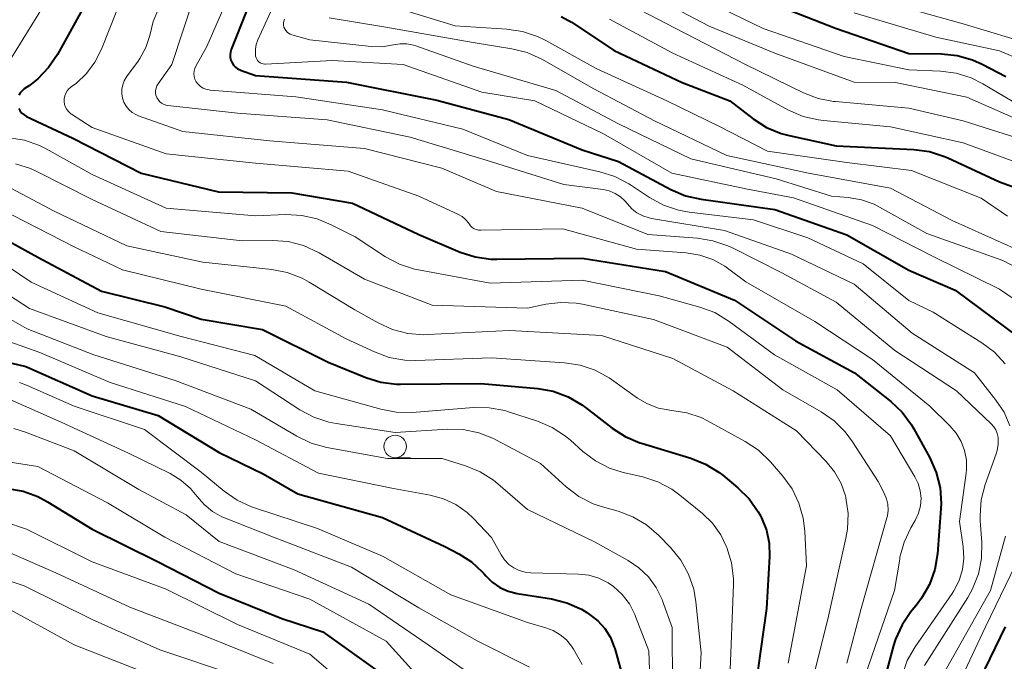
# Model space of a CAD drawing. Units: metres. Extents: x -75536 to -74000, y 24000 to 25500.
# Drawn here: x -75013 to -74904, y 24793 to 24864 of the extents above; entities that cross this region are included whole.
import ezdxf

# ---------------------------------------------------------------- set-up
doc = ezdxf.new("R2010")
doc.units = ezdxf.units.M
for name, color, linetype, lineweight in [('633100_広葉樹林', 7, 'Continuous', 13), ('710100_等高線(計曲線)', 7, 'Continuous', 40), ('710200_等高線(主曲線)', 7, 'Continuous', 13)]:
    doc.layers.add(name, color=color, linetype=linetype, lineweight=lineweight)

msp = doc.modelspace()

# ---------------------------------------------------------------- linework, layer by layer
at = {"layer": '633100_広葉樹林', "linetype": 'Continuous', "lineweight": 13}
msp.add_line((-74971.6, 24815.62), (-74969.93, 24815.62), dxfattribs=at)
msp.add_circle((-74971.6, 24816.87), 1.25, dxfattribs=at)
at = {"layer": '710100_等高線(計曲線)', "linetype": 'Continuous', "lineweight": 40, "flags": 128}
for points, elevation in [([(-74954.88, 24904.39), (-74955.8, 24903.55), (-74956.38, 24903.15), (-74965, 24897.8), (-74976.41, 24889.59), (-74985, 24884.64), (-74995.03, 24876.97), (-75003.94, 24869), (-75008.83, 24860.11), (-75009.8, 24858.66), (-75011, 24857.4), (-75011.92, 24856.69), (-75012.48, 24856.3), (-75012.72, 24856.11), (-75012.92, 24855.87), (-75013.07, 24855.61)], 340), ([(-74931.61, 24866.39), (-74923.06, 24863), (-74915, 24860.22), (-74911.38, 24860.17), (-74909.65, 24860), (-74907.97, 24859.52), (-74906.89, 24859.04), (-74904.31, 24857.69)], 310), ([(-74987.97, 24865), (-74989.68, 24860.65), (-74989.76, 24860.36), (-74989.8, 24860.06), (-74989.78, 24859.76), (-74989.71, 24859.46), (-74989.58, 24859.18), (-74989.42, 24858.93), (-74989.21, 24858.71), (-74988.97, 24858.53), (-74988.69, 24858.4), (-74988.66, 24858.39), (-74987, 24857.77), (-74976.95, 24857.05), (-74967, 24855.05), (-74959.07, 24852.93), (-74951, 24849.6), (-74947, 24848.32), (-74941.2, 24845.22)], 330), ([(-74953.3, 24864.3), (-74952.15, 24863.65), (-74947.45, 24860.55), (-74939.98, 24857), (-74934.73, 24855), (-74932.13, 24853), (-74930.66, 24852.06), (-74929.05, 24851.4), (-74928.18, 24851.16), (-74923, 24850.03), (-74914.44, 24849.63), (-74912.71, 24849.4), (-74911.05, 24848.87), (-74910.67, 24848.7), (-74905, 24846.06), (-74896.88, 24843.12)], 320), ([(-75013.08, 24854.13), (-75012.93, 24853.87), (-75012.74, 24853.63), (-75012.51, 24853.43), (-75012.23, 24853.27), (-75007.12, 24850.88), (-74999.6, 24847), (-74991.06, 24844.94), (-74983, 24844.85), (-74976.31, 24843.69), (-74969, 24840.25), (-74964.43, 24838.32), (-74962.77, 24837.78), (-74961.05, 24837.54), (-74960.4, 24837.53), (-74951, 24837.65), (-74941.81, 24836.19), (-74934.21, 24833), (-74927.46, 24828.54), (-74920.96, 24825), (-74916.98, 24821.85), (-74915.72, 24820.65), (-74914.68, 24819.25), (-74914.43, 24818.83), (-74912.66, 24815.62), (-74911.96, 24814.02), (-74911.54, 24812.33), (-74911.43, 24810.59), (-74911.46, 24810.02), (-74911.84, 24805.04), (-74912.13, 24803.32), (-74912.71, 24801.67), (-74913.57, 24800.16), (-74914.07, 24799.49), (-74914.75, 24798.66), (-74915.73, 24797.22), (-74916.44, 24795.63), (-74916.66, 24794.94), (-74919, 24786.26)], 340), ([(-74941.2, 24845.22), (-74939.6, 24844.53), (-74937.86, 24844.13), (-74929.75, 24843), (-74921.8, 24840.2), (-74915, 24836.31), (-74909.87, 24834.13), (-74903, 24829)], 330), ([(-75016.37, 24840.68), (-75011, 24837.75), (-75003.98, 24834.02), (-74997, 24832.27), (-74993, 24830.91), (-74986.22, 24829.78), (-74979, 24826.17), (-74974.84, 24824.49), (-74973.18, 24823.98), (-74971.45, 24823.76), (-74971.01, 24823.76), (-74962.17, 24823.83), (-74955.88, 24823.26), (-74954.17, 24822.96), (-74952.53, 24822.36)], 350), ([(-75016.19, 24826.63), (-75012.32, 24825.68), (-75005, 24822.46), (-74997.72, 24820.28), (-74991, 24816.23), (-74986.14, 24813.86), (-74982.33, 24811.67), (-74973, 24809.04), (-74966.14, 24805.86), (-74964.57, 24805.03), (-74963.2, 24804.15), (-74962, 24803.04), (-74961.84, 24802.86), (-74961.62, 24802.6), (-74960.9, 24801.9), (-74960.07, 24801.33), (-74959.16, 24800.92), (-74958.16, 24800.67), (-74954.37, 24800.06), (-74952.68, 24799.64), (-74951.08, 24798.93), (-74950.49, 24798.57), (-74950.18, 24798.36), (-74949.27, 24797.65), (-74948.49, 24796.79), (-74947.88, 24795.81), (-74947.45, 24794.74)], 360), ([(-74952.53, 24822.36), (-74951.02, 24821.48), (-74950.64, 24821.19), (-74947.7, 24818.91), (-74946.24, 24817.97), (-74944.64, 24817.29), (-74944.45, 24817.23), (-74939, 24815.59), (-74937.38, 24814.94), (-74935.89, 24814.02), (-74935.48, 24813.7), (-74933.83, 24812.33), (-74932.6, 24811.1), (-74931.59, 24809.68), (-74931.3, 24809.15), (-74931.23, 24809), (-74930.69, 24807.65), (-74930.39, 24806.23), (-74930.35, 24804.76), (-74930.67, 24799), (-74932.24, 24787.76)], 350), ([(-75014.34, 24812.24), (-75012.62, 24811.94), (-75010.98, 24811.36)], 370), ([(-75010.98, 24811.36), (-75009.92, 24810.79), (-75005, 24807.77), (-74997.8, 24804.2), (-74991, 24800.7), (-74984.08, 24797.92), (-74979.56, 24796.44), (-74973, 24791.73)], 370), ([(-74904.38, 24797), (-74909.41, 24786.59)], 330), ([(-74947.45, 24794.74), (-74947.4, 24794.59), (-74946.4, 24791)], 360)]:
    msp.add_lwpolyline(points, dxfattribs=dict(at, elevation=elevation))
at = {"layer": '710200_等高線(主曲線)', "linetype": 'Continuous', "lineweight": 13, "flags": 128}
for points, elevation in [([(-74988.15, 24870.71), (-74992.38, 24861), (-74993.58, 24858.82), (-74993.7, 24858.55), (-74993.77, 24858.26), (-74993.79, 24857.96), (-74993.75, 24857.67), (-74993.67, 24857.39), (-74993.53, 24857.1)], 332), ([(-75008.21, 24869), (-75013.85, 24859.81)], 342), ([(-74996.31, 24868.49), (-74998.26, 24863.74), (-74998.63, 24862.19), (-74999.07, 24860.88), (-74999.73, 24859.66), (-74999.94, 24859.36), (-75001.21, 24857.62), (-75001.46, 24857.2), (-75001.63, 24856.75), (-75001.73, 24856.27), (-75001.74, 24855.78), (-75001.66, 24855.3), (-75001.5, 24854.84), (-75001.27, 24854.42), (-75000.96, 24854.04), (-75000.59, 24853.72), (-75000.18, 24853.47), (-74999.88, 24853.34), (-74995, 24851.62)], 336), ([(-74993.74, 24866.61), (-74996.23, 24859), (-74997.73, 24856.88), (-74997.87, 24856.65), (-74997.96, 24856.4), (-74998.01, 24856.14), (-74998.01, 24855.87), (-74997.97, 24855.61), (-74997.88, 24855.36), (-74997.74, 24855.13), (-74997.57, 24854.93), (-74997.37, 24854.75), (-74997.14, 24854.62), (-74996.89, 24854.53), (-74996.65, 24854.48), (-74989, 24853.64), (-74979.11, 24852.89), (-74969.95, 24851), (-74961.56, 24848.44), (-74953, 24845.75), (-74948.68, 24845.2), (-74948, 24845.05), (-74947.37, 24844.79), (-74946.78, 24844.42), (-74946.27, 24843.96), (-74946.01, 24843.64), (-74945.52, 24843.1), (-74944.95, 24842.65), (-74944.31, 24842.31), (-74943.61, 24842.08), (-74943.34, 24842.02), (-74935.31, 24840.69), (-74927.92, 24838.08)], 334), ([(-74947.47, 24866.53), (-74940.75, 24863), (-74932.97, 24859), (-74926.61, 24855.88), (-74924.98, 24855.25), (-74923.27, 24854.92), (-74923.08, 24854.9), (-74915, 24854.18), (-74909, 24852.79), (-74900.06, 24849.94)], 316), ([(-74944.69, 24867.31), (-74937, 24863.24), (-74929.77, 24860.23), (-74921, 24857.04), (-74916.46, 24857), (-74908.6, 24855.4), (-74901, 24852.05), (-74892.81, 24849.19), (-74887, 24848.26), (-74882.29, 24845.71), (-74877.99, 24844.01), (-74871.72, 24839)], 314), ([(-74939, 24866.85), (-74931.05, 24862.95), (-74922.11, 24859.89), (-74915, 24858.42), (-74911.51, 24858.27), (-74909.78, 24858.04), (-74908.11, 24857.52), (-74906.84, 24856.88), (-74901.99, 24854.01), (-74893, 24851.76), (-74889.35, 24851.13), (-74887.66, 24850.68), (-74886.08, 24849.96)], 312), ([(-74972.54, 24865.57), (-74965, 24863.26), (-74959.28, 24862.91), (-74957.55, 24862.65), (-74955.9, 24862.1), (-74955.01, 24861.66), (-74949.44, 24858.56), (-74941.65, 24855), (-74935.84, 24852.16), (-74930.57, 24849.43), (-74921.82, 24848.18), (-74914.68, 24847.32), (-74907, 24844.24), (-74904.12, 24842.26)], 322), ([(-74918, 24866), (-74909, 24863.48), (-74900.95, 24861.05)], 306), ([(-75002.21, 24865.15), (-75003.98, 24860.68), (-75004.69, 24859.27), (-75005.63, 24858.01), (-75006.78, 24856.92), (-75007.27, 24856.56), (-75007.31, 24856.53), (-75007.56, 24856.33), (-75007.76, 24856.09), (-75007.92, 24855.82), (-75008.03, 24855.53), (-75008.09, 24855.22), (-75008.09, 24854.9), (-75008.04, 24854.59), (-75007.94, 24854.3), (-75007.78, 24854.02), (-75007.58, 24853.78), (-75007.34, 24853.57), (-75007.27, 24853.53), (-75005, 24852.05), (-74996.84, 24849.16), (-74987, 24848.12), (-74976.77, 24847.23), (-74969, 24844.47), (-74964.64, 24842.46), (-74964.22, 24842.22), (-74963.84, 24841.91), (-74963.53, 24841.54), (-74963.44, 24841.41), (-74963.29, 24841.2), (-74963.1, 24841.03), (-74962.88, 24840.89), (-74962.65, 24840.79), (-74962.4, 24840.73), (-74962.17, 24840.72), (-74953.13, 24840.87), (-74945, 24838.65), (-74939.51, 24838.24), (-74938.01, 24837.99), (-74936.58, 24837.49), (-74935.26, 24836.75), (-74934.98, 24836.55), (-74932.96, 24835.04), (-74925.35, 24830.65), (-74919, 24826.48), (-74912.68, 24821.32), (-74910.47, 24819.16), (-74909.77, 24818.35), (-74909.22, 24817.43), (-74908.84, 24816.43), (-74908.64, 24815.38), (-74908.63, 24814.31), (-74908.66, 24813.93), (-74909.39, 24808.61), (-74908.99, 24805.81), (-74908.92, 24804.55), (-74909.07, 24803.3), (-74909.44, 24802.09), (-74910.01, 24800.96), (-74910.21, 24800.67), (-74914.28, 24794.79), (-74915.15, 24793.27), (-74915.73, 24791.63)], 338), ([(-74985.14, 24865.24), (-74986.74, 24861.72), (-74986.92, 24861.21), (-74987.01, 24860.68), (-74987.01, 24860.13), (-74986.98, 24859.93), (-74986.94, 24859.75), (-74986.86, 24859.59), (-74986.76, 24859.44), (-74986.63, 24859.3), (-74986.48, 24859.2), (-74986.32, 24859.12), (-74986.14, 24859.07), (-74985.96, 24859.05), (-74985.89, 24859.05), (-74978.55, 24859.45), (-74970.71, 24859), (-74962.04, 24855.96), (-74956.21, 24855), (-74948.63, 24851.37), (-74941.12, 24847), (-74932.76, 24845.24), (-74927.69, 24844.31), (-74919, 24841.25), (-74912.21, 24837.79), (-74905, 24834.21), (-74898.32, 24829.68)], 328), ([(-74921, 24864.68), (-74911.99, 24862.01), (-74905, 24860.5), (-74896.93, 24857.07), (-74890.43, 24855.57), (-74883, 24851.38), (-74875.26, 24848.74), (-74867, 24846.7), (-74863.98, 24845.71), (-74862.38, 24845.03), (-74860.92, 24844.07), (-74860.16, 24843.42), (-74857.39, 24840.75), (-74856.49, 24839.72), (-74855.78, 24838.55), (-74855.67, 24838.33), (-74855.26, 24837.15), (-74855.06, 24835.92), (-74855.04, 24835.44), (-74855.02, 24833.21)], 308), ([(-74983.81, 24863.99), (-74983.88, 24863.78), (-74983.91, 24863.56), (-74983.91, 24863.34), (-74983.86, 24863.13), (-74983.78, 24862.93), (-74983.67, 24862.74), (-74983.52, 24862.58), (-74983.35, 24862.44), (-74983.16, 24862.34), (-74983, 24862.28), (-74981, 24861.72), (-74974.26, 24860.98), (-74973.04, 24860.95), (-74971.77, 24861.15), (-74971.05, 24861.27), (-74970.31, 24861.26), (-74969.59, 24861.12), (-74969.34, 24861.04), (-74963, 24858.81), (-74953.88, 24856.12), (-74947, 24852.47), (-74939, 24848.59), (-74929.62, 24846.38), (-74923.52, 24844.48), (-74921.67, 24844.33), (-74920.21, 24844.08), (-74918.81, 24843.58), (-74918.2, 24843.27), (-74913, 24840.35), (-74904.61, 24837.39), (-74899, 24834.44)], 326), ([(-74978.88, 24864.14), (-74972.84, 24863.16), (-74963, 24861.43), (-74958.76, 24860.74), (-74957.07, 24860.31), (-74955.45, 24859.57), (-74949.69, 24856.31), (-74943, 24852.78)], 324), ([(-74947.99, 24864.01), (-74941, 24860.25), (-74933.29, 24856.71), (-74928.23, 24853.97), (-74926.63, 24853.28), (-74924.93, 24852.88), (-74924.39, 24852.81), (-74917, 24852.12), (-74909, 24850.35), (-74900.7, 24847.3)], 318), ([(-74993.53, 24857.1), (-74993.32, 24856.83), (-74993.07, 24856.59), (-74992.78, 24856.4), (-74992.46, 24856.27), (-74992.12, 24856.19), (-74992.01, 24856.18), (-74982.57, 24855.43), (-74973, 24853.99), (-74964.15, 24851.85), (-74957, 24848.98), (-74949.04, 24847.18), (-74947.38, 24846.66), (-74945.83, 24845.85), (-74945.68, 24845.74), (-74943.57, 24844.33), (-74942.04, 24843.49), (-74940.39, 24842.93), (-74939.19, 24842.72), (-74932.12, 24841.88), (-74926.1, 24839.9), (-74920.02, 24837), (-74915, 24832.97), (-74912.31, 24831.69), (-74906.93, 24828.31), (-74905.54, 24827.26), (-74904.36, 24825.98)], 332), ([(-74943, 24852.78), (-74935.04, 24848.96), (-74926.03, 24847), (-74917, 24845.35), (-74910.2, 24841.8), (-74903, 24838.56)], 324), ([(-74995, 24851.62), (-74985.42, 24850.58), (-74975, 24849.72), (-74966.45, 24847.55), (-74960.43, 24845), (-74951, 24843.17), (-74943.76, 24840.24), (-74938.29, 24839.85), (-74936.57, 24839.57), (-74934.92, 24839), (-74934.51, 24838.8), (-74929, 24836.03), (-74923, 24832.79), (-74916.54, 24827.46), (-74909.74, 24823), (-74905.91, 24819.38), (-74905.62, 24819.06), (-74905.4, 24818.7), (-74905.24, 24818.3), (-74905.15, 24817.85), (-74905.14, 24817.14), (-74905.25, 24816.45), (-74905.36, 24816.08), (-74906.56, 24812.7), (-74907, 24811.01), (-74907.13, 24809.27), (-74907.11, 24808.69), (-74906.95, 24806.27), (-74906.99, 24804.53), (-74907.32, 24802.82), (-74907.95, 24801.19), (-74908.49, 24800.23), (-74913.26, 24792.74)], 336), ([(-75014.16, 24850.92), (-75012.45, 24850.64), (-75010.81, 24850.06), (-75010.07, 24849.69), (-75005, 24846.87), (-74996.83, 24843.17), (-74987, 24842.3), (-74983.65, 24842.44), (-74981.9, 24842.36), (-74980.2, 24841.97), (-74978.65, 24841.33), (-74976.02, 24839.98), (-74972.67, 24837.79), (-74971.13, 24836.97), (-74969.48, 24836.43), (-74969.04, 24836.34), (-74961.13, 24834.87), (-74951, 24835.22), (-74942.5, 24833.5), (-74938.01, 24832.25), (-74936.38, 24831.64), (-74934.77, 24830.67), (-74929.79, 24827), (-74922.88, 24823.12), (-74917, 24818.04), (-74914.31, 24813.52), (-74913.95, 24812.78), (-74913.72, 24811.98), (-74913.64, 24811.16), (-74913.7, 24810.34), (-74913.9, 24809.54), (-74914.24, 24808.79), (-74914.29, 24808.71), (-74914.75, 24807.92), (-74915.5, 24806.34), (-74915.96, 24804.66), (-74915.99, 24804.46), (-74916.55, 24801), (-74920.52, 24789.48)], 342), ([(-75013.46, 24848.04), (-75011.8, 24847.52), (-75011.04, 24847.18), (-75005, 24844.1), (-74997.42, 24840.58), (-74988.45, 24839.55), (-74985.14, 24839.59), (-74983.4, 24839.47), (-74981.71, 24839.04), (-74979.98, 24838.24), (-74975, 24835.34), (-74967.54, 24832.46), (-74957, 24832.12), (-74954.98, 24832.56), (-74953.33, 24832.77), (-74951.67, 24832.69), (-74950.94, 24832.56), (-74943.13, 24830.87), (-74935, 24827.81), (-74928.89, 24823.11), (-74924.66, 24820.7), (-74923.23, 24819.71), (-74921.99, 24818.48), (-74921.19, 24817.4), (-74918.38, 24813)], 344), ([(-75013.95, 24845.36), (-75009.18, 24842.82), (-75001.18, 24839), (-74992.81, 24837.19), (-74985.2, 24836.38), (-74983.49, 24836.05), (-74981.87, 24835.42), (-74981.1, 24835), (-74976.05, 24831.95), (-74973.49, 24830.5), (-74971.9, 24829.77), (-74970.22, 24829.33), (-74968.48, 24829.2), (-74968.03, 24829.21), (-74959, 24829.68), (-74948.87, 24829.13), (-74941, 24826.56), (-74934.33, 24823), (-74927.38, 24818.62), (-74924.08, 24815.22), (-74923.16, 24814.09), (-74922.45, 24812.81), (-74921.97, 24811.43), (-74921.93, 24811.27), (-74921.92, 24811.22), (-74921.68, 24809.49), (-74921.74, 24807.75), (-74921.91, 24806.78), (-74923.85, 24798.15), (-74927.12, 24785)], 346), ([(-75015, 24843), (-75007.06, 24838.94), (-75001.66, 24836.34), (-74993, 24834.24), (-74983.64, 24832.36), (-74977, 24828.76), (-74973.89, 24827.3), (-74972.25, 24826.7), (-74970.54, 24826.4), (-74969.32, 24826.36), (-74961, 24826.64), (-74952.92, 24826.11), (-74951.2, 24825.85)], 348), ([(-75015.4, 24837.46), (-75011.74, 24835), (-75004.37, 24831.63), (-74995.19, 24829), (-74987.08, 24826.92), (-74980.44, 24823), (-74973.2, 24820.98), (-74971.49, 24820.66), (-74969.74, 24820.64), (-74962.98, 24821.16), (-74961.23, 24821.15), (-74959.52, 24820.83), (-74959.11, 24820.7), (-74955.9, 24819.66), (-74954.29, 24818.98), (-74952.83, 24818.03), (-74952.29, 24817.57), (-74950.93, 24816.34), (-74949.53, 24815.29), (-74947.98, 24814.5), (-74946.47, 24814.02), (-74944.3, 24813.52), (-74942.64, 24812.99), (-74941.1, 24812.17), (-74940.22, 24811.52), (-74937.74, 24809.5), (-74936.63, 24808.42), (-74935.72, 24807.15), (-74935.1, 24805.9), (-74935.03, 24805.73), (-74934.53, 24804.06), (-74934.32, 24802.33), (-74934.32, 24801.64), (-74934.7, 24791.3)], 352), ([(-74927.92, 24838.08), (-74921, 24834.77), (-74914.63, 24829.37), (-74907.76, 24825), (-74905.38, 24822), (-74904.49, 24820.65), (-74903.84, 24819.16)], 334), ([(-75018.14, 24836.14), (-75011.91, 24832.09), (-75003.46, 24829), (-74995.23, 24826.77), (-74987, 24824.13), (-74982.1, 24820.92), (-74980.56, 24820.1), (-74978.91, 24819.55), (-74978.12, 24819.4), (-74971.59, 24818.41), (-74965.84, 24818.78), (-74964.1, 24818.74), (-74962.39, 24818.39), (-74960.77, 24817.76), (-74960.49, 24817.62), (-74955.6, 24815), (-74952.74, 24812.42), (-74951.35, 24811.37), (-74949.79, 24810.57), (-74948.75, 24810.22), (-74947.02, 24809.73), (-74945.39, 24809.11), (-74943.89, 24808.22), (-74942.55, 24807.07), (-74941.22, 24805.69), (-74940.12, 24804.33), (-74939.27, 24802.81), (-74938.7, 24801.16), (-74938.45, 24799.75), (-74937.87, 24794.13), (-74938.5, 24783)], 354), ([(-75016.31, 24832.19), (-75012.16, 24829.84), (-75004.83, 24827), (-74995.84, 24824.16), (-74987.51, 24821), (-74982.45, 24818), (-74980.88, 24817.25), (-74979.15, 24816.77), (-74972.45, 24815.55), (-74966.44, 24815.56), (-74963.86, 24814.76), (-74962.25, 24814.09), (-74960.78, 24813.16), (-74960.29, 24812.76), (-74957, 24809.91), (-74949.64, 24806.36), (-74945.93, 24804.31), (-74944.73, 24803.5), (-74943.68, 24802.5), (-74942.83, 24801.32), (-74942.19, 24800.02), (-74942.13, 24799.87), (-74941.07, 24796.93), (-74941, 24783.98)], 356), ([(-75015.76, 24828.99), (-75010.76, 24827.24), (-75003, 24823.92), (-74994.7, 24821.3), (-74987, 24817.6), (-74980.05, 24813.95), (-74971.77, 24812.23), (-74967.75, 24811.51), (-74966.28, 24811.11), (-74964.91, 24810.46), (-74963.67, 24809.58), (-74962.97, 24808.93), (-74961, 24806.85), (-74959.93, 24804.93)], 358), ([(-74951.2, 24825.85), (-74949.55, 24825.29), (-74948.02, 24824.45), (-74947.76, 24824.27), (-74944.9, 24822.22), (-74943.78, 24821.57), (-74942.58, 24821.11), (-74941.31, 24820.88), (-74941.09, 24820.86), (-74939.45, 24820.6), (-74937.88, 24820.06), (-74937.16, 24819.71), (-74933.01, 24817.43), (-74931.56, 24816.47), (-74930.25, 24815.2), (-74928.88, 24813.62), (-74927.86, 24812.2), (-74927.1, 24810.63), (-74926.63, 24808.96), (-74926.46, 24807.55), (-74926.28, 24803.72), (-74928.28, 24793)], 348), ([(-75013, 24823.94), (-75012.24, 24823.64), (-75007, 24821.33), (-74999.25, 24818.75), (-74993, 24814.06), (-74990.46, 24811.95), (-74989.02, 24810.96), (-74987.44, 24810.23), (-74987.2, 24810.15), (-74980.17, 24807.83), (-74973, 24804.79), (-74965.48, 24800.52), (-74957, 24797.45), (-74955, 24796.89), (-74954.17, 24796.57), (-74953.4, 24796.12), (-74952.72, 24795.54), (-74952.16, 24794.85), (-74951.96, 24794.53), (-74950.98, 24792.83)], 362), ([(-75014.81, 24822.4), (-75008.43, 24819.57), (-75001, 24816.13), (-74996.42, 24813.88), (-74995.22, 24813.17), (-74994.17, 24812.25), (-74993.44, 24811.37)], 364), ([(-75013.64, 24818.86), (-75012.36, 24818.46), (-75007, 24816.41), (-74999.86, 24812.14), (-74994.65, 24809.35), (-74991, 24806.41), (-74982.73, 24803.27)], 366), ([(-75016.42, 24815.52), (-75011, 24814.68), (-75003.32, 24810.68), (-74997, 24806.86), (-74989.17, 24802.83), (-74981, 24800.05), (-74972.59, 24795.41), (-74967, 24789.25)], 368), ([(-74918.38, 24813), (-74917.69, 24811.71), (-74917.44, 24811.12), (-74917.3, 24810.5), (-74917.26, 24809.87), (-74917.34, 24809.23), (-74917.4, 24809), (-74920.23, 24799), (-74921.83, 24793)], 344), ([(-74993.44, 24811.37), (-74992.66, 24810.46), (-74991.74, 24809.71), (-74990.7, 24809.13), (-74990.4, 24809), (-74985, 24806.87), (-74976.42, 24803.58), (-74969, 24799.07), (-74962.57, 24795.43), (-74956.8, 24792.53)], 364), ([(-75017.06, 24809.39), (-75012.25, 24807.75), (-75005, 24804.15), (-74996.84, 24801.16), (-74989, 24797.24), (-74981, 24793.98), (-74975.19, 24789), (-74970.17, 24783.83), (-74965, 24777.91), (-74961.29, 24770.71), (-74959.35, 24764.65), (-74959.38, 24755), (-74957.87, 24746.13), (-74958.31, 24737.59), (-74958.55, 24735.87), (-74959.09, 24734.21), (-74959.29, 24733.77), (-74963.52, 24725), (-74971, 24716.54), (-74975.71, 24706.29), (-74978.43, 24695)], 372), ([(-74901, 24808.44), (-74906.52, 24797), (-74911.43, 24786.57)], 332), ([(-74904.33, 24807), (-74906, 24801), (-74912.46, 24789.54)], 334), ([(-75016.01, 24805.99), (-75009, 24802.93), (-75000.86, 24799.14), (-74993, 24796.16), (-74985.04, 24792.96)], 374), ([(-74959.93, 24804.93), (-74959.55, 24804.37), (-74959.08, 24803.88), (-74958.53, 24803.49), (-74957.93, 24803.2), (-74957.28, 24803.01), (-74956.65, 24802.94), (-74951.39, 24802.81), (-74950.25, 24802.68), (-74949.15, 24802.35), (-74948.12, 24801.84), (-74947.55, 24801.45), (-74946.59, 24800.56), (-74945.79, 24799.52), (-74945.18, 24798.36), (-74945.1, 24798.14), (-74943.66, 24794.34), (-74943.31, 24785)], 358), ([(-75017.56, 24803.15), (-75012.48, 24801.52), (-75005, 24797.81), (-74997.53, 24794.47), (-74989, 24791.58), (-74983.05, 24786.95)], 376), ([(-74982.73, 24803.27), (-74974.5, 24799.5), (-74967.98, 24795), (-74962.67, 24791.33)], 366), ([(-75014.74, 24799.26), (-75007, 24795.02), (-74999, 24791.88)], 378)]:
    msp.add_lwpolyline(points, dxfattribs=dict(at, elevation=elevation))

doc.saveas('drawing.dxf')
